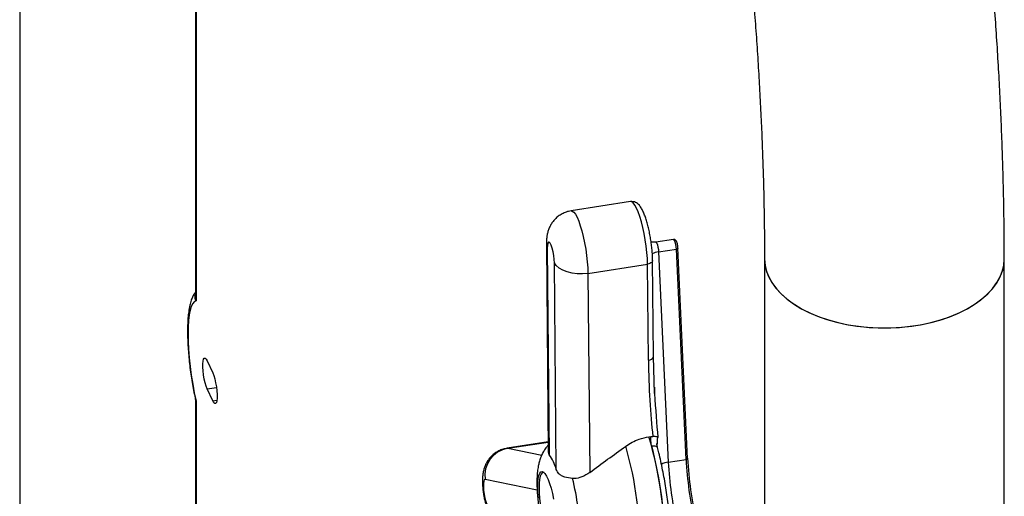
# Model space of a CAD drawing. Units: inches. Extents: x 33 to 1919, y 28 to 1228.
# Drawn here: x 1485 to 1502, y 884 to 892 of the extents above; entities that cross this region are included whole.
import ezdxf

# ---------------------------------------------------------------- set-up
doc = ezdxf.new("R2010")
doc.units = ezdxf.units.IN
doc.header["$LTSCALE"] = 115
doc.header["$MEASUREMENT"] = 0

msp = doc.modelspace()

# ---------------------------------------------------------------- linework, layer by layer
at = {"color": 7, "linetype": 'Continuous', "lineweight": 25}
for p, q in [((1485.4009303, 914.9033661), (1485.4009303, 872.9663003)), ((1488.3533559, 899.1668438), (1488.3533559, 887.3542054)), ((1495.6546353, 888.9288876), (1494.6548541, 888.7743439)), ((1496.375814, 888.2941165), (1496.0772687, 888.2479685)), ((1494.2408192, 888.2106843), (1494.2733697, 884.7297827)), ((1494.2564514, 888.146301), (1494.2888855, 884.6781282)), ((1496.1242014, 888.0859792), (1496.4227449, 888.1321283)), ((1496.585482, 884.6003109), (1496.4227449, 888.1321283)), ((1496.6122048, 884.61707), (1496.4494696, 888.1488884)), ((1496.0387588, 886.3308369), (1496.0236934, 887.941702)), ((1496.1242014, 888.0859792), (1496.2869366, 884.5541629)), ((1497.901889, 887.9704581), (1497.901889, 846.0333924)), ((1501.9268876, 839.7167023), (1501.9268876, 887.9704592)), ((1494.4078117, 884.4330397), (1494.3753776, 887.9012147)), ((1494.9386508, 887.7248117), (1495.938432, 887.8793554)), ((1495.9534956, 886.2684893), (1495.938432, 887.8793554)), ((1494.9386508, 887.7248117), (1494.9699151, 884.381801)), ((1496.0387588, 886.3308369), (1496.0386138, 886.327281)), ((1496.0581597, 885.7063331), (1496.0386138, 886.327292)), ((1488.5474988, 886.2541429), (1488.6404531, 886.0537404)), ((1488.6404531, 885.5842297), (1488.5474988, 885.7846322)), ((1488.3533559, 885.5601345), (1488.3533559, 880.3700669)), ((1495.9628249, 884.9810442), (1495.9966405, 884.9862713)), ((1495.9966405, 884.9862713), (1496.0278915, 884.9873117)), ((1494.2718374, 884.8936919), (1493.5810529, 884.7869122)), ((1496.1014764, 884.8681379), (1496.102108, 884.8583273)), ((1494.2888855, 884.6781282), (1494.2744345, 884.7298643)), ((1496.2869366, 884.5541629), (1496.585482, 884.6003109))]:
    msp.add_line(p, q, dxfattribs=at)
at = {"color": 8, "linetype": 'Continuous', "lineweight": 25}
for p, q in [((1488.361963, 899.1187658), (1488.361963, 887.2606209)), ((1488.5474988, 885.7846322), (1488.7033344, 885.8087205)), ((1488.361963, 885.5781618), (1488.361963, 880.3713963)), ((1488.6404531, 885.5842297), (1488.7113353, 885.5951866)), ((1493.5926091, 884.7865703), (1494.2718584, 884.8915665)), ((1493.5810548, 884.7869111), (1493.5926091, 884.7865703)), ((1493.5926091, 884.7865703), (1494.1619313, 884.6702881)), ((1494.0855127, 884.0848612), (1493.2108308, 884.2635102))]:
    msp.add_line(p, q, dxfattribs=at)
at = {"color": 8, "linetype": 'Continuous', "lineweight": 25, "flags": 128}
for points in [[(1494.6548541, 888.7743439), (1494.674484, 888.7714454), (1494.7000256, 888.7526636), (1494.727046, 888.7176212), (1494.754887, 888.6671896), (1494.7828596, 888.6026036), (1494.8102751, 888.5254549), (1494.8364597, 888.437644), (1494.8607667, 888.3413333), (1494.8826025, 888.2388948), (1494.9014233, 888.1328502), (1494.9167692, 888.0258117), (1494.9282605, 887.9204114), (1494.9356148, 887.8192491), (1494.9386508, 887.7248117)], [(1495.938432, 887.8793554), (1495.9353942, 887.9737917), (1495.9280399, 888.074954), (1495.9165466, 888.1803555), (1495.9012007, 888.2873939), (1495.8823799, 888.3934385), (1495.8605479, 888.495877), (1495.836239, 888.5921866), (1495.8100544, 888.6799997), (1495.782639, 888.7571462), (1495.7546644, 888.8217334), (1495.7268253, 888.8721661), (1495.699803, 888.9072073), (1495.6742652, 888.9259891), (1495.6546353, 888.9288876)], [(1496.4227449, 888.1321283), (1496.4191899, 888.1715077), (1496.4123203, 888.2120373), (1496.4030234, 888.2485138), (1496.3924862, 888.2762571), (1496.3820635, 888.2917047), (1496.375814, 888.2941165)], [(1494.2408192, 888.2106755), (1494.2417886, 888.195434), (1494.2564514, 888.146301)], [(1496.0772458, 888.2479641), (1496.0835181, 888.2455567), (1496.0939408, 888.2301091), (1496.104478, 888.2023658), (1496.1137749, 888.1658893), (1496.1206445, 888.1253597), (1496.1242014, 888.0859792)], [(1496.4494696, 888.1488884), (1496.4491528, 888.1464122), (1496.4475308, 888.1433036), (1496.4446055, 888.1403481), (1496.4404856, 888.137657), (1496.4353334, 888.1353327), (1496.4293416, 888.1334667), (1496.4227449, 888.1321283)], [(1496.0236934, 887.9416822), (1496.0227068, 887.9330446), (1496.0175813, 887.9208655), (1496.008273, 887.9094442), (1495.9951368, 887.8992215), (1495.9786784, 887.8905906), (1495.9595313, 887.8838819), (1495.938432, 887.8793554)], [(1497.901889, 887.9704581), (1497.9019444, 887.9617677), (1497.9113958, 887.8576637), (1497.9369727, 887.7544681), (1497.9784718, 887.6530107), (1498.0355582, 887.5541096), (1498.1077711, 887.4585606), (1498.1945304, 887.3671327), (1498.2951357, 887.2805629), (1498.408779, 887.1995478), (1498.5345443, 887.1247397), (1498.6714183, 887.056741), (1498.8183019, 886.9960983), (1498.9740091, 886.9433011), (1499.1372901, 886.8987736), (1499.3068252, 886.8628754), (1499.4812531, 886.8358935), (1499.6591682, 886.8180476), (1499.8391385, 886.8094806), (1500.0197156, 886.8102594), (1500.1994416, 886.8203797), (1500.3768758, 886.8397612), (1500.5505833, 886.8682451), (1500.7191711, 886.9056045), (1500.8812785, 886.9515366), (1501.0356003, 887.0056733), (1501.1808963, 887.0675763), (1501.3159928, 887.1367509), (1501.4398078, 887.2126364), (1501.5513378, 887.2946247), (1501.6496895, 887.3820527), (1501.7340692, 887.4742198), (1501.8037976, 887.5703812), (1501.8583156, 887.6697648)], [(1496.1069873, 884.7975859), (1496.1036918, 884.8046062), (1496.0958509, 884.8121137), (1496.0841593, 884.8179509), (1496.069069, 884.8218896), (1496.0511584, 884.8237812), (1496.0311164, 884.823554), (1496.0097156, 884.8212133)], [(1496.6122048, 884.61707), (1496.6118899, 884.6145926), (1496.610266, 884.6114851), (1496.6073407, 884.6085297), (1496.6032227, 884.6058375), (1496.5980686, 884.6035143), (1496.5920787, 884.6016471), (1496.585482, 884.6003109)]]:
    msp.add_lwpolyline(points, dxfattribs=at)
at = {"color": 7, "linetype": 'Continuous', "lineweight": 25, "flags": 128}
for points in [[(1494.3753776, 887.9012147), (1494.3724656, 887.960152), (1494.3649701, 888.0242439), (1494.3535017, 888.0882969), (1494.3389878, 888.1471199), (1494.3226057, 888.1959481), (1494.3056797, 888.2308287), (1494.2895839, 888.2489329), (1494.2756214, 888.2487947), (1494.264922, 888.2304233), (1494.2583558, 888.195313), (1494.2564514, 888.146301)], [(1497.901889, 887.970478), (1497.908668, 887.875173), (1497.9315381, 887.7717653), (1497.9703733, 887.6699576), (1498.0248597, 887.5705691), (1498.0945604, 887.4744005), (1498.1789135, 887.3822246), (1498.2772394, 887.2947861), (1498.3887446, 887.2127879), (1498.5125368, 887.1368891), (1498.6476123, 887.0677024), (1498.7928891, 887.005784), (1498.9471967, 886.9516324), (1499.1092878, 886.9056844), (1499.277866, 886.8683084), (1499.4515659, 886.8398069), (1499.6289935, 886.8204084), (1499.8087176, 886.8102693), (1499.9892928, 886.8094717), (1500.1692649, 886.8180223), (1500.3471858, 886.8358516), (1500.5216222, 886.8628153), (1500.6911679, 886.8986964), (1500.8544622, 886.9432075), (1501.0101847, 886.9959892), (1501.1570854, 887.0566176), (1501.2939814, 887.1246036), (1501.4197696, 887.1993985), (1501.5334348, 887.2804032), (1501.6340688, 887.3669631), (1501.7208548, 887.4583822), (1501.7930963, 887.5539234), (1501.8502114, 887.652819), (1501.89174, 887.7542725), (1501.9173484, 887.8574654), (1501.9268303, 887.9615694), (1501.9268876, 887.9704923)], [(1494.9386508, 887.7248117), (1494.849678, 887.7161201), (1494.7595545, 887.717183), (1494.6717438, 887.7279576), (1494.5896196, 887.7480295), (1494.5163361, 887.7766266), (1494.4547139, 887.8126517), (1494.407119, 887.854719), (1494.3753776, 887.9012147)], [(1488.361963, 887.2606209), (1488.3320127, 887.2474755), (1488.3051611, 887.2170842), (1488.2817763, 887.1698658), (1488.2621858, 887.1064744), (1488.2466611, 887.0277899), (1488.2354167, 886.9348994), (1488.2286076, 886.8290886), (1488.226327, 886.7118207), (1488.2286076, 886.5847197), (1488.2354167, 886.449543), (1488.2466611, 886.3081635), (1488.2621858, 886.162538), (1488.2817763, 886.01468), (1488.3051611, 885.8666377), (1488.3320127, 885.7204567), (1488.361963, 885.5781618)], [(1488.5474988, 885.7846322), (1488.5297034, 885.8298214), (1488.5129406, 885.8860275), (1488.4981882, 885.9499846), (1488.4863004, 886.017975), (1488.4779705, 886.0860476), (1488.4736801, 886.1502457), (1488.4736801, 886.2068383), (1488.4779705, 886.2525376), (1488.4863004, 886.2846878), (1488.4981882, 886.3014183), (1488.5129406, 886.3017584), (1488.5297034, 886.2856899), (1488.5474988, 886.2541429)], [(1488.6404531, 886.0537404), (1488.6582485, 886.0085512), (1488.6750113, 885.9523452), (1488.6897638, 885.888388), (1488.7016515, 885.8203987), (1488.7099814, 885.752325), (1488.7142718, 885.6881269), (1488.7142718, 885.6315343), (1488.7099814, 885.585835), (1488.7016515, 885.5536859), (1488.6897638, 885.5369544), (1488.6750113, 885.5366143), (1488.6582485, 885.5526827), (1488.6404531, 885.5842297)], [(1494.1061044, 883.9524078), (1494.0996279, 884.0462501), (1494.0974029, 884.1331991), (1494.0994924, 884.2108825), (1494.105841, 884.2771817), (1494.1162714, 884.3302864), (1494.130501, 884.3687532), (1494.1481406, 884.3915264), (1494.1687113, 884.39799), (1494.19165, 884.3879642), (1494.216331, 884.3617242), (1494.2420825, 884.319986), (1494.2682003, 884.2638873), (1494.2939747, 884.1949573), (1494.3186995, 884.1150775), (1494.3417032, 884.026427), (1494.3623559, 883.9314251)], [(1494.1378229, 884.3167797), (1494.1277074, 884.265276), (1494.1215514, 884.2009744), (1494.1195249, 884.1256344), (1494.1216812, 884.0413099), (1494.1279631, 883.9502968), (1494.1381969, 883.8550819), (1494.1521059, 883.7582619), (1494.1693104, 883.6624775), (1494.1893392, 883.5703389), (1494.2116482, 883.4843632), (1494.2356269, 883.4068949), (1494.2606247, 883.3400437), (1494.2859544, 883.285636), (1494.3109293, 883.2451568), (1494.334866, 883.2197076), (1494.3571121, 883.2099846), (1494.3770645, 883.216254), (1494.3815908, 883.2202727)], [(1494.2026185, 884.3780897), (1494.1886808, 884.3824412), (1494.1687303, 884.3761728), (1494.1516231, 884.354084), (1494.1378229, 884.3167797)], [(1493.2108308, 884.2635102), (1493.1978396, 884.2572189), (1493.1884378, 884.2330328), (1493.1833848, 884.1929111), (1493.183089, 884.1401019), (1493.1875734, 884.0788845), (1493.196479, 884.0142213), (1493.209079, 883.9513486), (1493.2243563, 883.8953575), (1493.2410723, 883.85079), (1493.2578723, 883.8212507), (1493.2733957, 883.8091378)]]:
    msp.add_lwpolyline(points, dxfattribs=at)
at = {"color": 8, "linetype": 'Continuous', "lineweight": 25}
for centre, radius, start, end in [((1496.1738532, 887.7251653), 0.3642142, 97.83528378, 115.72741564), ((1501.2163992, 887.974317), 0.7104989, 334.61837119, 359.68890425), ((1495.953134, 886.3600253), 0.0915367, 270.22629721, 339.03992409), ((1496.3291794, 884.2194664), 0.3373517, 97.19339007, 118.19880102)]:
    msp.add_arc(centre, radius, start, end, dxfattribs=at)
at = {"color": 7, "linetype": 'Continuous', "lineweight": 25}
for centre, radius, start, end in [((1489.0630894, 883.0001326), 7.178465, 359.66169024, 16.01875391), ((1488.9938901, 882.9885014), 6.8317709, 0.10999117, 15.57034792), ((1488.8029088, 882.9565745), 7.4441214, 1.17415603, 14.50619879), ((1493.6691375, 884.3298538), 0.4630837, 99.51223907, 188.23681895), ((1493.5658228, 884.1758728), 0.8803863, 16.98413176, 34.78470032), ((1502.4043128, 884.8702355), 6.1255361, 182.9577279, 192.72273859), ((1502.7026417, 884.9163536), 6.1253185, 182.95755399, 192.7229125), ((1502.8896738, 884.9451924), 6.2870293, 182.95776166, 192.72273329), ((1489.9927793, 883.1378119), 4.8251694, 1.9738189, 13.70658843)]:
    msp.add_arc(centre, radius, start, end, dxfattribs=at)
for centre, major_axis, ratio, start_param, end_param in [((1496.286755, 886.3200037), (-0.013284, 2.2173859), 0.1504652706, 1.5931290793, 2.2146706295), ((1496.2570234, 886.3812755), (-0.0471784, 2.2653808), 0.0983547196, 1.821875321, 1.8716181685)]:
    msp.add_ellipse(centre, major_axis=major_axis, ratio=ratio, start_param=start_param, end_param=end_param, dxfattribs=at)
at = {"color": 8, "linetype": 'Continuous', "lineweight": 25}
msp.add_ellipse((1496.2570234, 886.3812755), major_axis=(-0.0471784, 2.2653808), ratio=0.0983547196, start_param=1.8716181685, end_param=2.2394370106, dxfattribs=at)
at = {"color": 7, "linetype": 'Continuous', "lineweight": 25}
for points, knots in [([(1501.9268876, 887.9704592), (1501.9267808, 888.0455845), (1501.926469, 888.2650474), (1501.9229537, 888.6343295), (1501.9150625, 889.0801998), (1501.9032405, 889.532259), (1501.8875966, 889.9900744), (1501.868143, 890.4534052), (1501.8449169, 890.9219494), (1501.8179517, 891.3954167), (1501.787286, 891.8734936), (1501.7529461, 892.3558634), (1501.7149743, 892.842203), (1501.6734037, 893.3321786), (1501.6282775, 893.8254534), (1501.5796278, 894.3216811), (1501.5275052, 894.82052), (1501.4719451, 895.3216102), (1501.4130011, 895.8245991), (1501.3507062, 896.329125), (1501.2851244, 896.8348256), (1501.216295, 897.3413385), (1501.1442736, 897.8482935), (1501.0691167, 898.3553292), (1500.9908762, 898.8620731), (1500.9096097, 899.368158), (1500.8253799, 899.8732101), (1500.7382382, 900.3768607), (1500.6482638, 900.8787471), (1500.5554975, 901.3785032), (1500.4600239, 901.8757703), (1500.36189, 902.3701889), (1500.2611762, 902.8614029), (1500.1579403, 903.3490621), (1500.0522544, 903.8328181), (1499.9441796, 904.3123287), (1499.8337905, 904.7872587), (1499.7211489, 905.2572804), (1499.6063213, 905.7220603), (1499.4893821, 906.1812915), (1499.3703771, 906.6346518), (1499.249386, 907.0818568), (1499.1264621, 907.522599), (1499.0016565, 907.9566119), (1498.8750322, 908.383607), (1498.746626, 908.8033421), (1498.6164885, 909.2155628), (1498.4846521, 909.6200413), (1498.3511372, 910.0165555), (1498.2159632, 910.4049072), (1498.0791391, 910.7849264), (1497.9406349, 911.1564321), (1497.8004331, 911.519307), (1497.6584651, 911.8734233), (1497.5146531, 912.2187187), (1497.3711637, 912.5497466), (1497.2672277, 912.7802233), (1497.2119798, 912.8996103), (1497.2039277, 912.9170104)], [0, 0, 0, 0, 0.0095868804, 0.0280060867, 0.0463914337, 0.0647422617, 0.0830624738, 0.1013551663, 0.1196231758, 0.1378693657, 0.1560956752, 0.1743044305, 0.1924974718, 0.2106765482, 0.2288430908, 0.2469988537, 0.2651449139, 0.2832828375, 0.3014136322, 0.3195383087, 0.3376582751, 0.3557741769, 0.3738873872, 0.3919985027, 0.4101089206, 0.4282191457, 0.4463301363, 0.4644425367, 0.4825575828, 0.5006761149, 0.5187992066, 0.5369278568, 0.555063214, 0.5732062811, 0.5913584326, 0.6095207381, 0.6276948635, 0.645882281, 0.6640843283, 0.6823030181, 0.7005401818, 0.7187981024, 0.7370789239, 0.7553855445, 0.7737205939, 0.7920876085, 0.8104902899, 0.8289327437, 0.8474197137, 0.8659568238, 0.8845502405, 0.9032071922, 0.9219359484, 0.9407462917, 0.9596494951, 0.9786587967, 0.9968896234, 1, 1, 1, 1]), ([(1493.552586, 911.223396), (1493.5729794, 911.1791384), (1493.6302535, 911.0548424), (1493.725406, 910.8407863), (1493.8383294, 910.5775317), (1493.9524785, 910.3013786), (1494.067644, 910.0127259), (1494.1835884, 909.7118302), (1494.3000899, 909.3990799), (1494.4169199, 909.0748206), (1494.5338957, 908.7394326), (1494.6508093, 908.3932654), (1494.7674943, 908.0367172), (1494.8837693, 907.6701604), (1494.999475, 907.2939865), (1495.1144527, 906.9085873), (1495.2285587, 906.5143506), (1495.3416415, 906.1116776), (1495.4535723, 905.7009743), (1495.564211, 905.2826398), (1495.6734401, 904.8570867), (1495.7811261, 904.4247223), (1495.8871612, 903.9859676), (1495.9914254, 903.5412325), (1496.093807, 903.0909387), (1496.1942065, 902.6355093), (1496.2925143, 902.1753701), (1496.3886345, 901.710944), (1496.4824778, 901.242667), (1496.573937, 900.7709652), (1496.6629348, 900.2962741), (1496.7493823, 899.8190263), (1496.8331984, 899.3396572), (1496.9143019, 898.8586041), (1496.9926194, 898.3763062), (1497.0680771, 897.8932023), (1497.1406017, 897.4097342), (1497.2101393, 896.9263444), (1497.2766106, 896.443475), (1497.3399692, 895.9615665), (1497.4001507, 895.4810583), (1497.4571118, 895.0023903), (1497.5107961, 894.5260011), (1497.5611611, 894.0523289), (1497.6081711, 893.5818101), (1497.6517817, 893.1148835), (1497.691965, 892.6519775), (1497.7286852, 892.1935344), (1497.7619258, 891.7399791), (1497.7916577, 891.2917462), (1497.8178705, 890.8492616), (1497.8405464, 890.4129506), (1497.8596864, 889.983242), (1497.8752809, 889.5605674), (1497.8873585, 889.1453005), (1497.8958464, 888.7380542), (1497.9009723, 888.345687), (1497.9015894, 888.093119), (1497.901889, 887.9704581)], [0, 0, 0, 0, 0.0094642224, 0.0265798787, 0.0437832629, 0.0610953024, 0.0785051665, 0.0960030858, 0.1135803637, 0.1312292052, 0.1489425432, 0.1667140568, 0.1845380598, 0.2024093708, 0.2203234725, 0.2382761983, 0.2562638888, 0.2742830716, 0.2923308179, 0.3104042208, 0.3285010131, 0.3466186759, 0.3647550538, 0.3829085786, 0.4010772326, 0.4192593654, 0.4374535822, 0.4556584365, 0.473872539, 0.4920946139, 0.5103235379, 0.5285581459, 0.5467974499, 0.5650403537, 0.5832858485, 0.6015327375, 0.6197803065, 0.6380270996, 0.656272234, 0.6745145798, 0.6927533136, 0.7109871883, 0.7292152355, 0.7474362793, 0.7656491815, 0.7838527487, 0.8020454887, 0.820226324, 0.8383932586, 0.856545184, 0.874680142, 0.8927963106, 0.9108917353, 0.9289637924, 0.9470105238, 0.9650288334, 0.983016075, 1, 1, 1, 1]), ([(1496.0236934, 887.941702), (1496.0234519, 887.9560447), (1496.0227456, 887.9979988), (1496.0185745, 888.0722132), (1496.0100537, 888.164171), (1495.9980092, 888.2579467), (1495.9828007, 888.3515579), (1495.9647236, 888.4431551), (1495.9441073, 888.5308928), (1495.9212691, 888.6131141), (1495.896408, 888.6884843), (1495.8694026, 888.756227), (1495.8391274, 888.816574), (1495.8083405, 888.8619671), (1495.774407, 888.8954997), (1495.7399136, 888.9179533), (1495.7000963, 888.9297528), (1495.669302, 888.9332143), (1495.6551449, 888.9287425), (1495.6544426, 888.9285207)], [0, 0, 0, 0, 0.03649298331, 0.1067459209, 0.17634651386, 0.24553957019, 0.31458128964, 0.38365960719, 0.45292615963, 0.52262728783, 0.59313390056, 0.66510986225, 0.73996226199, 0.82114363254, 0.87108615444, 0.9153222847, 0.95698935765, 0.9978664067, 1, 1, 1, 1]), ([(1494.655043, 888.7724632), (1494.64087, 888.7706312), (1494.6002941, 888.7653862), (1494.5377406, 888.7421299), (1494.4705621, 888.7064607), (1494.4127525, 888.6622519), (1494.3642339, 888.61234), (1494.3248331, 888.5582866), (1494.2940636, 888.5015807), (1494.2711561, 888.4431089), (1494.2550584, 888.3825864), (1494.2446841, 888.3169323), (1494.240845, 888.259615), (1494.2408254, 888.222337), (1494.2408192, 888.2106843)], [0, 0, 0, 0, 0.05405355278, 0.15474913509, 0.25044779581, 0.34198312919, 0.42993923183, 0.51484224567, 0.59736345932, 0.67861603705, 0.76079654212, 0.84869046728, 0.95270237625, 1, 1, 1, 1]), ([(1496.4494696, 888.1488884), (1496.4490957, 888.1548247), (1496.4480115, 888.1720398), (1496.4434243, 888.2030421), (1496.4350925, 888.2377634), (1496.4258578, 888.2621511), (1496.4157043, 888.2786303), (1496.4030048, 888.2896184), (1496.3887357, 888.2952096), (1496.3797284, 888.294013), (1496.3759629, 888.2935128)], [0, 0, 0, 0, 0.0933669211, 0.2707658218, 0.447865655, 0.6378421686, 0.7600068439, 0.8565855924, 0.9400442243, 1, 1, 1, 1]), ([(1496.0773412, 888.2485613), (1496.0602479, 888.2464776), (1496.0332967, 888.2431924), (1496.0076366, 888.2495861), (1495.998251, 888.2519248)], [0, 0, 0, 0, 0.63423436366, 1, 1, 1, 1]), ([(1488.3533542, 887.4138315), (1488.3481033, 887.4071611), (1488.3292404, 887.3831991), (1488.3052901, 887.3365096), (1488.2777905, 887.2692586), (1488.2548056, 887.1852024), (1488.236847, 887.0850624), (1488.2249599, 886.9734282), (1488.2186506, 886.8569345), (1488.2170428, 886.7356972), (1488.2196644, 886.6095223), (1488.2262412, 886.4787946), (1488.2365957, 886.3442972), (1488.2505388, 886.2070208), (1488.267932, 886.0681333), (1488.2885423, 885.9287716), (1488.3123366, 885.7904998), (1488.3324246, 885.6851912), (1488.345074, 885.6274639), (1488.3480482, 885.6138907)], [0, 0, 0, 0, 0.0178226175, 0.0640239732, 0.118715524, 0.1858527794, 0.2622858525, 0.3346837458, 0.4033739169, 0.4699089383, 0.5351659605, 0.5996240413, 0.663568575, 0.727183697, 0.7905977701, 0.8539089102, 0.9172002394, 0.9805316476, 1, 1, 1, 1]), ([(1488.3462874, 885.6149534), (1488.3502873, 885.5986443), (1488.3547778, 885.5803346), (1488.3529988, 885.562154), (1488.3528044, 885.5601675)], [0, 0, 0, 0, 0.8907327488, 1, 1, 1, 1]), ([(1495.574946, 884.8222943), (1495.6095904, 884.8448327), (1495.6798618, 884.8905487), (1495.8105372, 884.948484), (1495.9072878, 884.96917), (1495.9628249, 884.9810442)], [0, 0, 0, 0, 0.2929013247, 0.5941093242, 1, 1, 1, 1]), ([(1496.0097156, 884.8212133), (1496.0035411, 884.8488877), (1495.9909842, 884.9051674), (1495.9947344, 884.9589402), (1495.9966405, 884.9862713)], [0, 0, 0, 0, 0.491728844, 1, 1, 1, 1]), ([(1496.1114392, 884.9732809), (1496.1113852, 884.9732989), (1496.1076093, 884.9745573), (1496.0955203, 884.9780883), (1496.0692491, 884.9829492), (1496.0406575, 884.9859651), (1496.0278915, 884.9873117)], [0, 0, 0, 0, 0.0035856259, 0.2506580086, 0.6654233537, 1, 1, 1, 1]), ([(1494.2723412, 884.8399594), (1494.2591914, 884.8250041), (1494.228842, 884.7904874), (1494.1910159, 884.7307388), (1494.1570376, 884.663421), (1494.134524, 884.60353), (1494.1173904, 884.5456994), (1494.1022356, 884.4797216), (1494.0888956, 884.3899766), (1494.0817663, 884.2854), (1494.0810304, 884.1728528), (1494.0856166, 884.0618423), (1494.0949125, 883.9486665), (1494.1080783, 883.8371087), (1494.1248289, 883.7266937), (1494.1450212, 883.6178083), (1494.1686298, 883.510986), (1494.1958952, 883.406427), (1494.2277035, 883.3032144), (1494.266667, 883.1980053), (1494.3101704, 883.1037545), (1494.3587512, 883.0212066), (1494.407352, 882.9540669), (1494.463134, 882.8939824), (1494.5077979, 882.8526226), (1494.5360206, 882.8344787), (1494.540542, 882.8315721)], [0, 0, 0, 0, 0.0260544076, 0.0601331869, 0.0943606173, 0.1296057507, 0.1511405291, 0.1828026889, 0.2310337169, 0.2891879269, 0.3388233299, 0.3902028677, 0.4384862358, 0.4852703661, 0.5314405651, 0.5775966961, 0.6241275044, 0.6716727053, 0.7212169814, 0.7746396807, 0.8362891322, 0.879231063, 0.9183505346, 0.9559042862, 0.992935813, 1, 1, 1, 1]), ([(1494.9699151, 884.381801), (1495.1691791, 884.5288503), (1495.3698021, 884.6769026), (1495.5735657, 884.8213161), (1495.574946, 884.8222943)], [0, 0, 0, 0, 0.9932258289, 1, 1, 1, 1]), ([(1496.1073098, 884.7975297), (1496.1063389, 884.8010017), (1496.1000043, 884.8236532), (1496.0956586, 884.8483971), (1496.0969908, 884.8660361), (1496.0971066, 884.8675693)], [0, 0, 0, 0, 0.1418444997, 0.9254070341, 1, 1, 1, 1]), ([(1493.5812189, 884.7859173), (1493.558555, 884.7818411), (1493.5101191, 884.7731297), (1493.4413997, 884.7442856), (1493.377209, 884.7056011), (1493.3223823, 884.6593662), (1493.2768238, 884.6079439), (1493.240255, 884.5529049), (1493.2121021, 884.4955739), (1493.1915121, 884.4365621), (1493.1773499, 884.3749336), (1493.1686051, 884.3062361), (1493.1659563, 884.2312195), (1493.1692308, 884.1487049), (1493.1776301, 884.0657922), (1493.1905968, 883.9831666), (1493.2076721, 883.9027083), (1493.2303281, 883.8208134), (1493.2577794, 883.7458147), (1493.2909967, 883.6780441), (1493.3279908, 883.6199368), (1493.3723256, 883.5664896), (1493.4254695, 883.5179976), (1493.4869457, 883.4770107), (1493.5541727, 883.4450932), (1493.6021747, 883.4330349), (1493.62569, 883.4271278)], [0, 0, 0, 0, 0.0379101765, 0.0810192296, 0.1220848573, 0.1614261919, 0.199281075, 0.2358877947, 0.2715829015, 0.3069598883, 0.3432384428, 0.3831111416, 0.4321431517, 0.478390671, 0.5256247253, 0.5701466392, 0.6149648292, 0.6621499152, 0.7170606854, 0.7593228046, 0.7980205014, 0.8373679548, 0.877438863, 0.9183509976, 0.9600016046, 1, 1, 1, 1]), ([(1496.3307284, 883.1716316), (1496.3304312, 883.1945176), (1496.3295657, 883.2611442), (1496.3252261, 883.3767757), (1496.316534, 883.5194406), (1496.3041596, 883.6664687), (1496.2883015, 883.8165308), (1496.2690779, 883.9684457), (1496.2466658, 884.1209635), (1496.2212493, 884.2728172), (1496.1930408, 884.422777), (1496.1622455, 884.5694783), (1496.1333166, 884.6944994), (1496.1143268, 884.7688529), (1496.1069911, 884.7975749)], [0, 0, 0, 0, 0.0471674593, 0.1373158183, 0.2272407814, 0.3169703525, 0.4065702943, 0.4960855738, 0.585556383, 0.6750167002, 0.7644904402, 0.8540071905, 0.9436043031, 1, 1, 1, 1]), ([(1494.6805369, 884.2811351), (1494.6348895, 884.2865212), (1494.5666445, 884.2945737), (1494.4954965, 884.3250369), (1494.4421104, 884.3623132), (1494.4206616, 884.4065422), (1494.4078117, 884.4330397)], [0, 0, 0, 0, 0.3606503279, 0.5391891286, 0.723928606, 1, 1, 1, 1]), ([(1494.9699151, 884.381801), (1494.9256643, 884.3527913), (1494.8454769, 884.3002226), (1494.7418413, 884.2786698), (1494.6912564, 884.280704), (1494.6805369, 884.2811351)], [0, 0, 0, 0, 0.4924939683, 0.8924531392, 1, 1, 1, 1])]:
    msp.add_open_spline(points, degree=3, knots=knots, dxfattribs=at)
at = {"color": 8, "linetype": 'Continuous', "lineweight": 25}
for points, knots in [([(1488.361963, 887.2606209), (1488.361869, 887.260861), (1488.3509679, 887.2886944), (1488.3375633, 887.3286226), (1488.3500315, 887.366868), (1488.3533554, 887.3770641)], [0, 0, 0, 0, 0.006339142, 0.7350949251, 1, 1, 1, 1]), ([(1488.3543928, 887.3541973), (1488.3541518, 887.3449746), (1488.3533469, 887.3141748), (1488.358024, 887.2828247), (1488.3618987, 887.2609834), (1488.361963, 887.2606209)], [0, 0, 0, 0, 0.2959433415, 0.9883167711, 1, 1, 1, 1]), ([(1488.3518472, 885.6146785), (1488.3535605, 885.6025497), (1488.3552987, 885.5902443), (1488.3618686, 885.5783328), (1488.361963, 885.5781618)], [0, 0, 0, 0, 0.9856450456, 1, 1, 1, 1]), ([(1488.361963, 885.5781618), (1488.3618987, 885.5780795), (1488.3580204, 885.573115), (1488.353331, 885.5663051), (1488.3541485, 885.5614833), (1488.3543976, 885.5600145)], [0, 0, 0, 0, 0.0115875867, 0.6989174224, 1, 1, 1, 1]), ([(1496.1114392, 884.9732809), (1496.1054969, 884.9545153), (1496.0949496, 884.9212074), (1496.0994928, 884.8842664), (1496.1014764, 884.8681379)], [0, 0, 0, 0, 0.56339757931, 1, 1, 1, 1])]:
    msp.add_open_spline(points, degree=3, knots=knots, dxfattribs=at)

doc.saveas('drawing.dxf')
